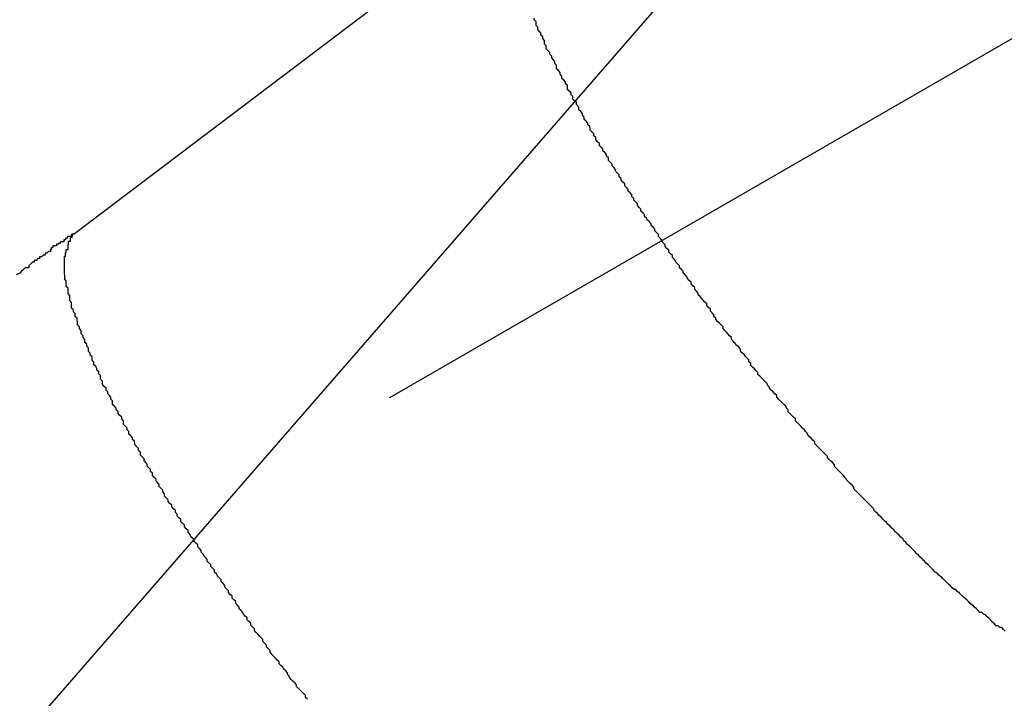
# Model space of a CAD drawing. Extents: x 8.9 to 77.1, y -143.2 to -74.3.
# Drawn here: x 15.2 to 15.4, y -111.3 to -111.2 of the extents above; entities that cross this region are included whole.
import ezdxf

# ---------------------------------------------------------------- set-up
doc = ezdxf.new("R2010")
doc.units = 0
doc.layers.get('0').update_dxf_attribs({"linetype": 'CONTINUOUS'})

msp = doc.modelspace()

# ---------------------------------------------------------------- linework, layer by layer
at = {"color": 0}
for points in [[(12.1681, -114.7678), (45.7486, -76.1378)], [(12.1681, -114.7678), (45.7486, -76.1378)], [(12.1681, -114.7678), (45.7486, -76.1378)], [(12.1681, -114.7678), (45.7486, -76.1378)], [(12.1681, -114.7678), (45.7486, -76.1378)], [(12.1681, -114.7678), (45.7486, -76.1378)], [(12.1681, -114.7678), (45.7486, -76.1378)], [(12.1681, -114.7678), (45.7486, -76.1378)], [(12.1681, -114.7678), (45.7486, -76.1378)], [(12.1681, -114.7678), (45.7486, -76.1378)], [(12.1681, -114.7678), (45.7486, -76.1378)], [(12.1681, -114.7678), (45.7486, -76.1378)], [(12.1681, -114.7678), (45.7486, -76.1378)], [(12.1681, -114.7678), (45.7486, -76.1378)], [(12.1681, -114.7678), (45.7486, -76.1378)], [(12.1681, -114.7678), (45.7486, -76.1378)], [(12.1681, -114.7678), (45.7486, -76.1378)], [(12.1681, -114.7678), (45.7486, -76.1378)], [(12.1681, -114.7678), (45.7486, -76.1378)], [(12.1681, -114.7678), (45.7486, -76.1378)], [(12.1681, -114.7678), (45.7486, -76.1378)], [(23.1985, -106.6455), (15.2518, -111.2342)], [(23.1985, -106.6455), (15.2518, -111.2342)], [(23.1985, -106.6455), (15.2518, -111.2342)], [(23.1985, -106.6455), (15.2518, -111.2342)], [(23.1985, -106.6455), (15.2518, -111.2342)], [(23.1985, -106.6455), (15.2518, -111.2342)], [(23.1985, -106.6455), (15.2518, -111.2342)], [(23.1985, -106.6455), (15.2518, -111.2342)], [(23.1985, -106.6455), (15.2518, -111.2342)], [(23.1985, -106.6455), (15.2518, -111.2342)], [(23.1985, -106.6455), (15.2518, -111.2342)], [(23.1985, -106.6455), (15.2518, -111.2342)], [(23.1985, -106.6455), (15.2518, -111.2342)], [(23.1985, -106.6455), (15.2518, -111.2342)], [(23.1985, -106.6455), (15.2518, -111.2342)], [(23.1985, -106.6455), (15.2518, -111.2342)], [(23.1985, -106.6455), (15.2518, -111.2342)], [(23.1985, -106.6455), (15.2518, -111.2342)], [(23.1985, -106.6455), (15.2518, -111.2342)], [(23.1985, -106.6455), (15.2518, -111.2342)], [(23.1985, -106.6455), (15.2518, -111.2342)], [(15.2731, -111.1513), (15.1996, -111.207)], [(15.2731, -111.1513), (15.1996, -111.207)], [(15.2731, -111.1513), (15.1996, -111.207)], [(15.2731, -111.1513), (15.1996, -111.207)], [(15.2731, -111.1513), (15.1996, -111.207)], [(15.2731, -111.1513), (15.1996, -111.207)], [(15.2731, -111.1513), (15.1996, -111.207)], [(15.2731, -111.1513), (15.1996, -111.207)], [(15.2731, -111.1513), (15.1996, -111.207)], [(15.2731, -111.1513), (15.1996, -111.207)], [(15.2731, -111.1513), (15.1996, -111.207)], [(15.2731, -111.1513), (15.1996, -111.207)], [(15.2731, -111.1513), (15.1996, -111.207)], [(15.2731, -111.1513), (15.1996, -111.207)], [(15.2731, -111.1513), (15.1996, -111.207)], [(15.2731, -111.1513), (15.1996, -111.207)], [(15.2731, -111.1513), (15.1996, -111.207)], [(15.2731, -111.1513), (15.1996, -111.207)], [(15.2731, -111.1513), (15.1996, -111.207)], [(15.2731, -111.1513), (15.1996, -111.207)], [(15.2731, -111.1513), (15.1996, -111.207)], [(15.3539, -111.2729), (15.3536, -111.2726), (15.3536, -111.2726), (15.3533, -111.2723), (15.3533, -111.2723), (15.353, -111.2723), (15.353, -111.2723), (15.353, -111.2723), (15.3527, -111.272), (15.3524, -111.272), (15.3521, -111.2717), (15.3521, -111.2717), (15.3518, -111.2714), (15.3518, -111.2714), (15.3515, -111.2711), (15.3515, -111.2711), (15.3512, -111.2708), (15.3512, -111.2708), (15.3509, -111.2705), (15.3509, -111.2705), (15.3506, -111.2702), (15.3506, -111.2702), (15.3503, -111.2701), (15.3503, -111.2701), (15.3503, -111.2701), (15.35, -111.2698), (15.3497, -111.2698), (15.3494, -111.2695), (15.3494, -111.2695), (15.3491, -111.2692), (15.3491, -111.2692), (15.3488, -111.2689), (15.3488, -111.2689), (15.3485, -111.2686), (15.3484, -111.2686), (15.3481, -111.2683), (15.3481, -111.2683), (15.3478, -111.268), (15.3478, -111.268), (15.3475, -111.2677), (15.3475, -111.2677), (15.3475, -111.2677), (15.3472, -111.2674), (15.3469, -111.2672), (15.3466, -111.2669), (15.3466, -111.2669), (15.3463, -111.2666), (15.3463, -111.2666), (15.346, -111.2663), (15.346, -111.2663), (15.3457, -111.266), (15.3454, -111.266), (15.3451, -111.2657), (15.3451, -111.2657), (15.3448, -111.2654), (15.3448, -111.2654), (15.3445, -111.2651), (15.3445, -111.2651), (15.3445, -111.2651), (15.3442, -111.2648), (15.3439, -111.2645), (15.3436, -111.2642), (15.3436, -111.2642), (15.3433, -111.2639), (15.3432, -111.2639), (15.3429, -111.2636), (15.3429, -111.2636), (15.3426, -111.2633), (15.3423, -111.2631), (15.342, -111.2628), (15.342, -111.2628), (15.3417, -111.2625), (15.3417, -111.2625), (15.3414, -111.2622), (15.3414, -111.2622), (15.3414, -111.2622), (15.3411, -111.2619), (15.3408, -111.2616), (15.3405, -111.2613), (15.3405, -111.2613), (15.3402, -111.261), (15.3401, -111.2609), (15.3398, -111.2606), (15.3398, -111.2606), (15.3395, -111.2603), (15.3392, -111.26), (15.3389, -111.2597), (15.3389, -111.2597), (15.3386, -111.2594), (15.3386, -111.2594), (15.3383, -111.2591), (15.3383, -111.2591), (15.3383, -111.2591), (15.338, -111.2588), (15.3377, -111.2585), (15.3374, -111.2582), (15.3374, -111.2582), (15.3371, -111.2579), (15.3369, -111.2576), (15.3366, -111.2573), (15.3366, -111.2573), (15.3363, -111.257), (15.336, -111.2567), (15.3357, -111.2564), (15.3357, -111.2564), (15.3354, -111.2561), (15.3354, -111.2561), (15.3351, -111.2558), (15.3351, -111.2558), (15.3351, -111.2558), (15.3348, -111.2555), (15.3345, -111.2552), (15.3342, -111.2549), (15.3342, -111.2549), (15.3339, -111.2546), (15.3336, -111.2543), (15.3333, -111.254), (15.3333, -111.254), (15.333, -111.2537), (15.3327, -111.2534), (15.3324, -111.2531), (15.3324, -111.2531), (15.3321, -111.2528), (15.3321, -111.2526), (15.3318, -111.2523), (15.3318, -111.2523), (15.3318, -111.2523), (15.3315, -111.252), (15.3312, -111.2517), (15.3309, -111.2514), (15.3309, -111.2514), (15.3306, -111.2511), (15.3303, -111.2508), (15.33, -111.2505), (15.33, -111.2505), (15.3297, -111.2502), (15.3294, -111.2499), (15.3291, -111.2496), (15.3291, -111.2496), (15.3288, -111.2493), (15.3288, -111.249), (15.3285, -111.2487), (15.3285, -111.2487), (15.3285, -111.2487), (15.3282, -111.2484), (15.3279, -111.2481), (15.3276, -111.2478), (15.3276, -111.2477), (15.3273, -111.2474), (15.3271, -111.2471), (15.3268, -111.2468), (15.3268, -111.2468), (15.3265, -111.2465), (15.3262, -111.2462), (15.3259, -111.2459), (15.3259, -111.2459), (15.3256, -111.2456), (15.3256, -111.2453), (15.3253, -111.245), (15.3253, -111.245), (15.3253, -111.245), (15.325, -111.2447), (15.3247, -111.2444), (15.3244, -111.2441), (15.3244, -111.2439), (15.3241, -111.2436), (15.3238, -111.2433), (15.3235, -111.243), (15.3235, -111.243), (15.3232, -111.2427), (15.3229, -111.2424), (15.3226, -111.2421), (15.3226, -111.2421), (15.3223, -111.2418), (15.3223, -111.2415), (15.322, -111.2412), (15.322, -111.2412), (15.322, -111.2412), (15.3217, -111.2409), (15.3214, -111.2406), (15.3211, -111.2403), (15.3211, -111.2401), (15.3208, -111.2398), (15.3206, -111.2395), (15.3203, -111.2392), (15.3203, -111.2392), (15.32, -111.2389), (15.3197, -111.2386), (15.3194, -111.2383), (15.3194, -111.2383), (15.3191, -111.238), (15.3191, -111.2377), (15.3188, -111.2374), (15.3188, -111.2374), (15.3188, -111.2374), (15.3185, -111.2371), (15.3182, -111.2368), (15.3179, -111.2365), (15.3179, -111.2362), (15.3176, -111.2359), (15.3175, -111.2356), (15.3172, -111.2353), (15.3172, -111.2353), (15.3169, -111.235), (15.3166, -111.2347), (15.3163, -111.2344), (15.3163, -111.2344), (15.316, -111.2341), (15.316, -111.2338), (15.3157, -111.2335), (15.3157, -111.2335), (15.3157, -111.2335), (15.3154, -111.2332), (15.3151, -111.2329), (15.3148, -111.2326), (15.3148, -111.2324), (15.3145, -111.2321), (15.3144, -111.2318), (15.3141, -111.2315), (15.3141, -111.2315), (15.3138, -111.2312), (15.3135, -111.2309), (15.3132, -111.2306), (15.3132, -111.2306), (15.3129, -111.2303), (15.3129, -111.23), (15.3126, -111.2297), (15.3126, -111.2297), (15.3126, -111.2297), (15.3123, -111.2294), (15.312, -111.2291), (15.3117, -111.2288), (15.3117, -111.2285), (15.3114, -111.2282), (15.3114, -111.2279), (15.3111, -111.2276), (15.3111, -111.2276), (15.3108, -111.2273), (15.3106, -111.227), (15.3103, -111.2267), (15.3103, -111.2267), (15.31, -111.2264), (15.31, -111.2261), (15.3097, -111.2258), (15.3097, -111.2258), (15.3097, -111.2258), (15.3094, -111.2255), (15.3091, -111.2252), (15.3088, -111.2249), (15.3088, -111.2248), (15.3085, -111.2245), (15.3085, -111.2242), (15.3082, -111.2239), (15.3082, -111.2239), (15.3079, -111.2236), (15.3077, -111.2233), (15.3074, -111.223), (15.3074, -111.223), (15.3071, -111.2227), (15.3071, -111.2224), (15.3068, -111.2221), (15.3068, -111.2221), (15.3068, -111.2221), (15.3065, -111.2218), (15.3062, -111.2215), (15.3059, -111.2212), (15.3059, -111.221), (15.3056, -111.2207), (15.3056, -111.2204), (15.3053, -111.2201), (15.3053, -111.2201), (15.305, -111.2198), (15.305, -111.2195), (15.3047, -111.2192), (15.3047, -111.2192), (15.3044, -111.2189), (15.3044, -111.2186), (15.3041, -111.2183), (15.3041, -111.2183), (15.3041, -111.2183), (15.3038, -111.218), (15.3036, -111.2177), (15.3033, -111.2174), (15.3033, -111.2174), (15.303, -111.2171), (15.303, -111.2168), (15.3027, -111.2165), (15.3027, -111.2165), (15.3024, -111.2162), (15.3024, -111.2159), (15.3021, -111.2156), (15.3021, -111.2156), (15.3018, -111.2153), (15.3018, -111.215), (15.3015, -111.2147), (15.3015, -111.2147), (15.3015, -111.2147), (15.3012, -111.2144), (15.3011, -111.2141), (15.3008, -111.2138), (15.3008, -111.2138), (15.3005, -111.2135), (15.3005, -111.2132), (15.3002, -111.2129), (15.3002, -111.2129), (15.2999, -111.2126), (15.2999, -111.2123), (15.2996, -111.212), (15.2996, -111.212), (15.2993, -111.2117), (15.2993, -111.2115), (15.299, -111.2112), (15.299, -111.2112), (15.299, -111.2112), (15.2987, -111.2109), (15.2987, -111.2106), (15.2984, -111.2103), (15.2984, -111.2103), (15.2981, -111.21), (15.2981, -111.2097), (15.2978, -111.2094), (15.2978, -111.2094), (15.2975, -111.2091), (15.2975, -111.2088), (15.2972, -111.2085), (15.2972, -111.2085), (15.2969, -111.2082), (15.2969, -111.208), (15.2967, -111.2077), (15.2967, -111.2077), (15.2967, -111.2077), (15.2964, -111.2074), (15.2964, -111.2071), (15.2961, -111.2068), (15.2961, -111.2068), (15.2958, -111.2065), (15.2958, -111.2062), (15.2955, -111.2059), (15.2955, -111.2059), (15.2952, -111.2056), (15.2952, -111.2053), (15.2949, -111.205), (15.2949, -111.205), (15.2946, -111.2047), (15.2946, -111.2047), (15.2944, -111.2044), (15.2944, -111.2044), (15.2944, -111.2044), (15.2941, -111.2041), (15.2941, -111.2038), (15.2938, -111.2035), (15.2938, -111.2035), (15.2935, -111.2032), (15.2935, -111.2029), (15.2932, -111.2026), (15.2932, -111.2026), (15.2929, -111.2023), (15.2929, -111.202), (15.2926, -111.2017), (15.2926, -111.2017), (15.2923, -111.2014), (15.2923, -111.2014), (15.2923, -111.2011), (15.2923, -111.2011), (15.2923, -111.2011), (15.292, -111.2008), (15.292, -111.2005), (15.2917, -111.2002), (15.2917, -111.2002), (15.2914, -111.1999), (15.2914, -111.1996), (15.2911, -111.1993), (15.2911, -111.1993), (15.2908, -111.199), (15.2908, -111.1987), (15.2905, -111.1984), (15.2905, -111.1984), (15.2902, -111.1981), (15.2902, -111.1981), (15.2902, -111.1978), (15.2902, -111.1978), (15.2902, -111.1978), (15.2899, -111.1975), (15.2899, -111.1972), (15.2896, -111.1969), (15.2896, -111.1969), (15.2893, -111.1966), (15.2893, -111.1963), (15.289, -111.196), (15.289, -111.196), (15.2887, -111.1957), (15.2887, -111.1954), (15.2884, -111.1951), (15.2884, -111.1951), (15.2881, -111.1948), (15.2881, -111.1947), (15.2881, -111.1944), (15.2881, -111.1944), (15.2881, -111.1944), (15.2878, -111.1941), (15.2878, -111.1938), (15.2875, -111.1935), (15.2875, -111.1935), (15.2872, -111.1932), (15.2872, -111.1929), (15.2869, -111.1926), (15.2869, -111.1926), (15.2866, -111.1923), (15.2866, -111.192), (15.2863, -111.1917), (15.2863, -111.1917), (15.286, -111.1914), (15.286, -111.1913), (15.286, -111.191), (15.286, -111.191), (15.286, -111.191), (15.2857, -111.1907), (15.2857, -111.1904), (15.2854, -111.1901), (15.2854, -111.1901), (15.2851, -111.1898), (15.2851, -111.1895), (15.285, -111.1892), (15.285, -111.1892), (15.2847, -111.1889), (15.2847, -111.1886), (15.2844, -111.1883), (15.2844, -111.1883), (15.2841, -111.188), (15.2841, -111.1879), (15.2841, -111.1876), (15.2841, -111.1876), (15.2841, -111.1876), (15.2838, -111.1873), (15.2838, -111.187), (15.2835, -111.1867), (15.2835, -111.1867), (15.2832, -111.1864), (15.2832, -111.1861), (15.2831, -111.1858), (15.2831, -111.1858), (15.2828, -111.1855), (15.2828, -111.1852), (15.2825, -111.1849), (15.2825, -111.1849), (15.2822, -111.1846), (15.2822, -111.1845), (15.2822, -111.1842), (15.2822, -111.1842), (15.2822, -111.1842), (15.2819, -111.1839), (15.2819, -111.1836), (15.2816, -111.1833), (15.2816, -111.1833), (15.2813, -111.183), (15.2813, -111.1827), (15.2813, -111.1824), (15.2813, -111.1824), (15.281, -111.1821), (15.281, -111.1818), (15.2807, -111.1815), (15.2807, -111.1815), (15.2804, -111.1812), (15.2804, -111.1811), (15.2804, -111.1808), (15.2804, -111.1808), (15.2804, -111.1808), (15.2801, -111.1805), (15.2801, -111.1802), (15.2798, -111.1799), (15.2798, -111.1799), (15.2795, -111.1796), (15.2795, -111.1793), (15.2795, -111.179), (15.2795, -111.179), (15.2792, -111.1787), (15.2792, -111.1784), (15.279, -111.1781), (15.279, -111.1781), (15.2787, -111.1778), (15.2787, -111.1778), (15.2787, -111.1775), (15.2787, -111.1775), (15.2787, -111.1775), (15.2784, -111.1772), (15.2784, -111.1769), (15.2781, -111.1766), (15.2781, -111.1766), (15.2778, -111.1763), (15.2778, -111.1761), (15.2778, -111.1758), (15.2778, -111.1758), (15.2775, -111.1755), (15.2775, -111.1752), (15.2775, -111.1749), (15.2775, -111.1749), (15.2772, -111.1746), (15.2772, -111.1746), (15.2772, -111.1743), (15.2772, -111.1743), (15.2772, -111.1743), (15.2769, -111.174), (15.2769, -111.1737), (15.2767, -111.1734), (15.2767, -111.1734), (15.2764, -111.1731), (15.2764, -111.173), (15.2764, -111.1727), (15.2764, -111.1727), (15.2761, -111.1724), (15.2761, -111.1721), (15.2761, -111.1718), (15.2761, -111.1718), (15.2758, -111.1715), (15.2758, -111.1715), (15.2758, -111.1712)], [(15.1996, -111.207), (15.1996, -111.207), (15.1993, -111.207), (15.1993, -111.207), (15.1993, -111.207), (15.1993, -111.207), (15.1993, -111.207), (15.1993, -111.207), (15.1993, -111.207), (15.1993, -111.2071), (15.199, -111.2071), (15.199, -111.2071), (15.199, -111.2071), (15.199, -111.2071), (15.199, -111.2071), (15.199, -111.2071), (15.199, -111.2071), (15.199, -111.2074), (15.199, -111.2074), (15.1987, -111.2074), (15.1987, -111.2074), (15.1987, -111.2074), (15.1987, -111.2074), (15.1984, -111.2074), (15.1984, -111.2074), (15.1984, -111.2074), (15.1984, -111.2077), (15.1981, -111.2077), (15.1981, -111.2077), (15.1981, -111.2077), (15.1981, -111.208), (15.1978, -111.208), (15.1978, -111.208), (15.1978, -111.208), (15.1978, -111.2083), (15.1978, -111.2083), (15.1975, -111.2083), (15.1975, -111.2083), (15.1972, -111.2083), (15.1972, -111.2086), (15.1969, -111.2086), (15.1969, -111.2087), (15.1966, -111.2087), (15.1966, -111.209), (15.1963, -111.209), (15.1963, -111.209), (15.196, -111.209), (15.196, -111.2093), (15.1957, -111.2093), (15.1957, -111.2096), (15.1956, -111.2096), (15.1956, -111.2099), (15.1956, -111.2099), (15.1953, -111.2099), (15.195, -111.2102), (15.1947, -111.2102), (15.1947, -111.2105), (15.1944, -111.2105), (15.1941, -111.2108), (15.1938, -111.2108), (15.1938, -111.2111), (15.1935, -111.2111), (15.1932, -111.2114), (15.1929, -111.2114), (15.1929, -111.2117), (15.1926, -111.2117), (15.1923, -111.212), (15.192, -111.2123), (15.192, -111.2126), (15.192, -111.2126), (15.1914, -111.2126), (15.1911, -111.2129), (15.1908, -111.2132), (15.1905, -111.2135), (15.1899, -111.2138)], [(15.2382, -111.2842), (15.2379, -111.2839), (15.2379, -111.2836), (15.2376, -111.2833), (15.2376, -111.2833), (15.2373, -111.283), (15.237, -111.2827), (15.2367, -111.2824), (15.2367, -111.2824), (15.2364, -111.2821), (15.2364, -111.2818), (15.2361, -111.2815), (15.2361, -111.2815), (15.2361, -111.2815), (15.2358, -111.2812), (15.2355, -111.2809), (15.2352, -111.2806), (15.2352, -111.2804), (15.2349, -111.2801), (15.2349, -111.2798), (15.2346, -111.2795), (15.2346, -111.2795), (15.2343, -111.2792), (15.2341, -111.2789), (15.2338, -111.2786), (15.2338, -111.2786), (15.2335, -111.2783), (15.2335, -111.278), (15.2332, -111.2777), (15.2332, -111.2777), (15.2332, -111.2777), (15.2329, -111.2774), (15.2326, -111.2771), (15.2323, -111.2768), (15.2323, -111.2767), (15.232, -111.2764), (15.232, -111.2761), (15.2317, -111.2758), (15.2317, -111.2758), (15.2314, -111.2755), (15.2314, -111.2752), (15.2311, -111.2749), (15.2311, -111.2749), (15.2308, -111.2746), (15.2308, -111.2743), (15.2305, -111.274), (15.2305, -111.274), (15.2305, -111.274), (15.2302, -111.2737), (15.23, -111.2734), (15.2297, -111.2731), (15.2297, -111.2731), (15.2294, -111.2728), (15.2294, -111.2725), (15.2291, -111.2722), (15.2291, -111.2722), (15.2288, -111.2719), (15.2288, -111.2716), (15.2285, -111.2713), (15.2285, -111.2713), (15.2282, -111.271), (15.2282, -111.2707), (15.2279, -111.2704), (15.2279, -111.2704), (15.2279, -111.2704), (15.2276, -111.2701), (15.2275, -111.2698), (15.2272, -111.2695), (15.2272, -111.2695), (15.2269, -111.2692), (15.2269, -111.2689), (15.2266, -111.2686), (15.2266, -111.2686), (15.2263, -111.2683), (15.2263, -111.268), (15.226, -111.2677), (15.226, -111.2677), (15.2257, -111.2674), (15.2257, -111.2671), (15.2254, -111.2668), (15.2254, -111.2668), (15.2254, -111.2668), (15.2251, -111.2665), (15.2251, -111.2662), (15.2248, -111.2659), (15.2248, -111.2659), (15.2245, -111.2656), (15.2245, -111.2653), (15.2242, -111.265), (15.2242, -111.265), (15.2239, -111.2647), (15.2239, -111.2644), (15.2236, -111.2641), (15.2236, -111.2641), (15.2233, -111.2638), (15.2233, -111.2637), (15.2231, -111.2634), (15.2231, -111.2634), (15.2231, -111.2634), (15.2228, -111.2631), (15.2228, -111.2628), (15.2225, -111.2625), (15.2225, -111.2625), (15.2222, -111.2622), (15.2222, -111.2619), (15.2219, -111.2616), (15.2219, -111.2616), (15.2216, -111.2613), (15.2216, -111.261), (15.2213, -111.2607), (15.2213, -111.2607), (15.221, -111.2604), (15.221, -111.2604), (15.2209, -111.2601), (15.2209, -111.2601), (15.2209, -111.2601), (15.2206, -111.2598), (15.2206, -111.2595), (15.2203, -111.2592), (15.2203, -111.2592), (15.22, -111.2589), (15.22, -111.2586), (15.2197, -111.2583), (15.2197, -111.2583), (15.2194, -111.258), (15.2194, -111.2577), (15.2191, -111.2574), (15.2191, -111.2574), (15.2188, -111.2571), (15.2188, -111.2571), (15.2187, -111.2568), (15.2187, -111.2568), (15.2187, -111.2568), (15.2184, -111.2565), (15.2184, -111.2562), (15.2181, -111.2559), (15.2181, -111.2559), (15.2178, -111.2556), (15.2178, -111.2553), (15.2175, -111.255), (15.2175, -111.255), (15.2172, -111.2547), (15.2172, -111.2544), (15.2169, -111.2541), (15.2169, -111.2541), (15.2166, -111.2538), (15.2166, -111.2538), (15.2166, -111.2535), (15.2166, -111.2535), (15.2166, -111.2535), (15.2163, -111.2532), (15.2163, -111.2529), (15.216, -111.2526), (15.216, -111.2526), (15.2157, -111.2523), (15.2157, -111.252), (15.2154, -111.2517), (15.2154, -111.2517), (15.2151, -111.2514), (15.2151, -111.2511), (15.2148, -111.2508), (15.2148, -111.2508), (15.2145, -111.2505), (15.2145, -111.2504), (15.2145, -111.2501), (15.2145, -111.2501), (15.2145, -111.2501), (15.2142, -111.2498), (15.2142, -111.2495), (15.2139, -111.2492), (15.2139, -111.2492), (15.2136, -111.2489), (15.2136, -111.2486), (15.2134, -111.2483), (15.2134, -111.2483), (15.2131, -111.248), (15.2131, -111.2477), (15.2128, -111.2474), (15.2128, -111.2474), (15.2125, -111.2471), (15.2125, -111.247), (15.2125, -111.2467), (15.2125, -111.2467), (15.2125, -111.2467), (15.2122, -111.2464), (15.2122, -111.2461), (15.2119, -111.2458), (15.2119, -111.2458), (15.2116, -111.2455), (15.2116, -111.2452), (15.2114, -111.2449), (15.2114, -111.2449), (15.2111, -111.2446), (15.2111, -111.2443), (15.2108, -111.244), (15.2108, -111.244), (15.2105, -111.2437), (15.2105, -111.2435), (15.2105, -111.2432), (15.2105, -111.2432), (15.2105, -111.2432), (15.2102, -111.2429), (15.2102, -111.2426), (15.2099, -111.2423), (15.2099, -111.2423), (15.2096, -111.242), (15.2096, -111.2417), (15.2095, -111.2414), (15.2095, -111.2414), (15.2092, -111.2411), (15.2092, -111.2408), (15.2089, -111.2405), (15.2089, -111.2405), (15.2086, -111.2402), (15.2086, -111.2401), (15.2086, -111.2398), (15.2086, -111.2398), (15.2086, -111.2398), (15.2083, -111.2395), (15.2083, -111.2392), (15.208, -111.2389), (15.208, -111.2389), (15.2077, -111.2386), (15.2077, -111.2383), (15.2077, -111.238), (15.2077, -111.238), (15.2074, -111.2377), (15.2074, -111.2374), (15.2071, -111.2371), (15.2071, -111.2371), (15.2068, -111.2368), (15.2068, -111.2368), (15.2068, -111.2365), (15.2068, -111.2365), (15.2068, -111.2365), (15.2065, -111.2362), (15.2065, -111.2359), (15.2062, -111.2356), (15.2062, -111.2356), (15.2059, -111.2353), (15.2059, -111.235), (15.2059, -111.2347), (15.2059, -111.2347), (15.2056, -111.2344), (15.2056, -111.2341), (15.2054, -111.2338), (15.2054, -111.2338), (15.2051, -111.2335), (15.2051, -111.2335), (15.2051, -111.2332), (15.2051, -111.2332), (15.2051, -111.2332), (15.2048, -111.2329), (15.2048, -111.2326), (15.2045, -111.2323), (15.2045, -111.2323), (15.2042, -111.232), (15.2042, -111.2317), (15.2042, -111.2314), (15.2042, -111.2314), (15.2039, -111.2311), (15.2039, -111.2308), (15.2039, -111.2305), (15.2039, -111.2305), (15.2036, -111.2302), (15.2036, -111.2302), (15.2036, -111.2299), (15.2036, -111.2299), (15.2036, -111.2299), (15.2033, -111.2296), (15.2033, -111.2293), (15.2031, -111.229), (15.2031, -111.229), (15.2028, -111.2287), (15.2028, -111.2286), (15.2028, -111.2283), (15.2028, -111.2283), (15.2025, -111.228), (15.2025, -111.2277), (15.2025, -111.2274), (15.2025, -111.2274), (15.2022, -111.2271), (15.2022, -111.2271), (15.2022, -111.2268), (15.2022, -111.2268), (15.2022, -111.2268), (15.2019, -111.2265), (15.2019, -111.2262), (15.2019, -111.2259), (15.2019, -111.2259), (15.2016, -111.2256), (15.2016, -111.2256), (15.2016, -111.2253), (15.2016, -111.2253), (15.2013, -111.225), (15.2013, -111.2248), (15.2013, -111.2245), (15.2013, -111.2245), (15.201, -111.2242), (15.201, -111.2242), (15.201, -111.2239), (15.201, -111.2239), (15.201, -111.2239), (15.2007, -111.2236), (15.2007, -111.2233), (15.2007, -111.223), (15.2007, -111.223), (15.2004, -111.2227), (15.2004, -111.2227), (15.2004, -111.2224), (15.2004, -111.2224), (15.2001, -111.2221), (15.2001, -111.2219), (15.2001, -111.2216), (15.2001, -111.2216), (15.2, -111.2213), (15.2, -111.2213), (15.2, -111.221), (15.2, -111.221), (15.2, -111.221), (15.1997, -111.2207), (15.1997, -111.2205), (15.1997, -111.2202), (15.1997, -111.2202), (15.1994, -111.2199), (15.1994, -111.2199), (15.1994, -111.2196), (15.1994, -111.2196), (15.1991, -111.2193), (15.1991, -111.2193), (15.1991, -111.219), (15.1991, -111.219), (15.1991, -111.2187), (15.1991, -111.2187), (15.1991, -111.2184), (15.1991, -111.2184), (15.1991, -111.2184), (15.1988, -111.2181), (15.1988, -111.2181), (15.1988, -111.2178), (15.1988, -111.2178), (15.1988, -111.2175), (15.1988, -111.2175), (15.1988, -111.2172), (15.1988, -111.2172), (15.1985, -111.2169), (15.1985, -111.2169), (15.1985, -111.2166), (15.1985, -111.2166), (15.1985, -111.2163), (15.1985, -111.2163), (15.1985, -111.216), (15.1985, -111.216), (15.1985, -111.216), (15.1982, -111.2157), (15.1982, -111.2157), (15.1982, -111.2154), (15.1982, -111.2154), (15.1982, -111.2151), (15.1982, -111.2151), (15.1982, -111.2148), (15.1982, -111.2148), (15.198, -111.2145), (15.198, -111.2145), (15.198, -111.2142), (15.198, -111.2142), (15.198, -111.2139), (15.198, -111.2139), (15.198, -111.2139), (15.198, -111.2139), (15.198, -111.2139), (15.1979, -111.2136), (15.1979, -111.2136), (15.1979, -111.2133), (15.1979, -111.2133), (15.1979, -111.213), (15.1979, -111.213), (15.1979, -111.2128), (15.1979, -111.2128), (15.1979, -111.2125), (15.1979, -111.2125), (15.1979, -111.2122), (15.1979, -111.2122), (15.1979, -111.2119), (15.1979, -111.2119), (15.1979, -111.2119), (15.1979, -111.2119), (15.1979, -111.2119), (15.1979, -111.2116), (15.1979, -111.2116), (15.1979, -111.2113), (15.1979, -111.2113), (15.1979, -111.211), (15.1979, -111.211), (15.1979, -111.2107), (15.1981, -111.2107), (15.1981, -111.2104), (15.1981, -111.2104), (15.1981, -111.2101), (15.1982, -111.2101), (15.1982, -111.2098), (15.1982, -111.2098), (15.1982, -111.2096), (15.1985, -111.2096), (15.1985, -111.2096), (15.1985, -111.2093), (15.1985, -111.2091), (15.1985, -111.2088), (15.1986, -111.2088), (15.1986, -111.2085), (15.1986, -111.2085), (15.1986, -111.2082), (15.1989, -111.2082), (15.1989, -111.2079), (15.1989, -111.2079), (15.1989, -111.2076), (15.1992, -111.2076), (15.1992, -111.2073), (15.1993, -111.2073), (15.1993, -111.207), (15.1996, -111.207)], [(15.1996, -111.207), (15.1996, -111.207)], [(15.2518, -111.2342), (15.2518, -111.2342)]]:
    msp.add_lwpolyline(points, dxfattribs=at)

doc.saveas('drawing.dxf')
